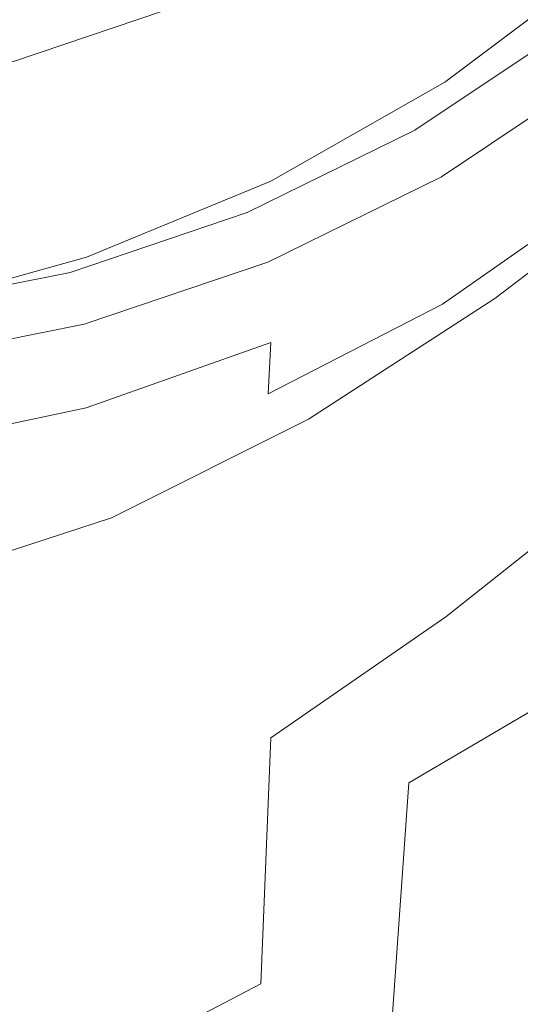
# Model space of a CAD drawing. Extents: x -24 to 24, y -111 to 23.
# Drawn here: x 5 to 12, y -33 to -18 of the extents above; entities that cross this region are included whole.
import ezdxf

# ---------------------------------------------------------------- set-up
doc = ezdxf.new("R2010")
doc.units = 0
doc.header["$LTSCALE"] = 500
doc.header["$MEASUREMENT"] = 0
doc.layers.add('CHROM', color=7, linetype='Continuous')

msp = doc.modelspace()

# ---------------------------------------------------------------- linework, layer by layer
at = {"layer": 'CHROM', "lineweight": 0}
for points, invisible_edges in [([(-0.023, -0.242, -0.07), (11.203, -18.669, -0.07), (8.58, -20.159, -0.07), (-0.023, -0.242, -0.07)], 15), ([(-0.023, -0.242, -0.07), (8.58, -20.159, -0.07), (5.8, -21.31, -0.07), (-0.023, -0.242, -0.07)], 15), ([(-0.023, -0.242, -0.07), (5.8, -21.31, -0.07), (2.915, -22.105, -0.07), (-0.023, -0.242, -0.07)], 15), ([(-0.023, -0.242, -0.07), (13.616, -16.857, -0.07), (11.203, -18.669, -0.07), (-0.023, -0.242, -0.07)], 15), ([(-0.023, -0.951, 99.161), (9.453, -17.524, 99.161), (7.229, -18.961, 99.161), (-0.023, -0.951, 99.161)], 15), ([(-0.023, -0.951, 99.161), (7.229, -18.961, 99.161), (4.881, -20.135, 99.161), (-0.023, -0.951, 99.161)], 15), ([(-0.023, -0.951, 99.161), (4.881, -20.135, 99.161), (2.449, -20.93, 99.161), (-0.023, -0.951, 99.161)], 15), ([(13.336, -18.101, 114.808), (13.457, -10.409, 112.748), (11.072, -11.267, 113.229), (10.961, -19.302, 115.383)], 15), ([(8.387, -20.282, 115.877), (10.961, -19.302, 115.383), (11.072, -11.267, 113.229), (8.48, -11.973, 113.651)], 15), ([(5.666, -21.016, 116.264), (8.387, -20.282, 115.877), (8.48, -11.973, 113.651), (5.732, -12.506, 113.989)], 15), ([(5.666, -21.016, 116.264), (5.732, -12.506, 113.989), (2.88, -12.843, 114.216), (2.846, -21.478, 116.519)], 15), ([(16.004, -16.799, 82.568), (13.776, -18.88, 82.568), (11.511, -15.938, 99.161), (13.374, -14.199, 99.161)], 15), ([(13.776, -18.88, 82.568), (11.313, -20.778, 82.568), (9.453, -17.524, 99.161), (11.511, -15.938, 99.161)], 15), ([(11.643, -15.938, 89.973), (9.561, -17.333, 89.973), (9.891, -17.905, 88.535), (12.045, -16.462, 88.535)], 15), ([(4.699, -18.354, 91.319), (6.96, -17.589, 91.319), (6.478, -16.427, 92.538), (4.373, -17.139, 92.538)], 15), ([(12.045, -16.462, 88.535), (9.891, -17.905, 88.535), (10.131, -18.32, 87.04), (12.337, -16.842, 87.04)], 15), ([(7.312, -18.438, 89.973), (9.561, -17.333, 89.973), (9.101, -16.537, 91.319), (6.96, -17.589, 91.319)], 11), ([(12.567, -17.142, 85.525), (12.337, -16.842, 87.04), (10.131, -18.32, 87.04), (10.32, -18.647, 85.525)], 15), ([(13.632, -17.118, 5.855), (11.211, -19.014, 5.696), (11.203, -18.669, -0.07), (13.616, -16.857, -0.07)], 11), ([(12.742, -17.37, 84.087), (12.567, -17.142, 85.525), (10.32, -18.647, 85.525), (10.464, -18.896, 84.087)], 15), ([(13.648, -17.422, 11.697), (11.219, -19.39, 11.383), (11.211, -19.014, 5.696), (13.632, -17.118, 5.855)], 15), ([(7.312, -18.438, 89.973), (7.564, -19.048, 88.535), (9.891, -17.905, 88.535), (9.561, -17.333, 89.973)], 15), ([(12.742, -17.37, 84.087), (10.464, -18.896, 84.087), (10.568, -19.078, 82.826), (12.869, -17.536, 82.826)], 15), ([(11.313, -20.778, 82.568), (8.653, -22.497, 82.568), (7.229, -18.961, 99.161), (9.453, -17.524, 99.161)], 15), ([(13.648, -17.422, 11.697), (13.661, -17.81, 17.373), (11.225, -19.829, 16.909), (11.219, -19.39, 11.383)], 15), ([(4.937, -19.242, 89.973), (7.312, -18.438, 89.973), (6.96, -17.589, 91.319), (4.699, -18.354, 91.319)], 11), ([(12.869, -17.536, 82.826), (10.568, -19.078, 82.826), (10.64, -19.202, 81.84), (12.956, -17.649, 81.84)], 15), ([(13.011, -17.72, 81.228), (12.956, -17.649, 81.84), (10.64, -19.202, 81.84), (10.685, -19.279, 81.228)], 15), ([(13.049, -17.77, 80.898), (13.011, -17.72, 81.228), (10.685, -19.279, 81.228), (10.716, -19.334, 80.898)], 15), ([(13.049, -17.77, 80.898), (10.716, -19.334, 80.898), (10.75, -19.393, 80.761), (13.091, -17.824, 80.761)], 11), ([(13.091, -17.824, 80.761), (10.75, -19.393, 80.761), (10.801, -19.48, 80.728), (13.152, -17.904, 80.728)], 15), ([(13.661, -17.81, 17.373), (13.671, -18.325, 22.8), (11.23, -20.362, 22.195), (11.225, -19.829, 16.909)], 15), ([(7.564, -19.048, 88.535), (7.748, -19.491, 87.04), (10.131, -18.32, 87.04), (9.891, -17.905, 88.535)], 15), ([(13.251, -18.034, 80.708), (13.152, -17.904, 80.728), (10.801, -19.48, 80.728), (10.882, -19.621, 80.708)], 15), ([(13.133, -26.488, 116.931), (13.336, -18.101, 114.808), (10.961, -19.302, 115.383), (10.787, -27.894, 117.53)], 15), ([(13.369, -18.187, 80.676), (13.251, -18.034, 80.708), (10.882, -19.621, 80.708), (10.979, -19.789, 80.676)], 15), ([(13.369, -18.187, 80.676), (10.979, -19.789, 80.676), (11.075, -19.956, 80.607), (13.486, -18.34, 80.607)], 15), ([(4.937, -19.242, 89.973), (4.699, -18.354, 91.319), (2.358, -18.822, 91.319), (2.478, -19.734, 89.973)], 13), ([(7.892, -19.84, 85.525), (10.32, -18.647, 85.525), (10.131, -18.32, 87.04), (7.748, -19.491, 87.04)], 15), ([(13.486, -18.34, 80.607), (11.075, -19.956, 80.607), (11.155, -20.094, 80.474), (13.584, -18.467, 80.474)], 15), ([(13.677, -19.009, 27.895), (11.233, -21.02, 27.162), (11.23, -20.362, 22.195), (13.671, -18.325, 22.8)], 15), ([(4.937, -19.242, 89.973), (5.107, -19.88, 88.535), (7.564, -19.048, 88.535), (7.312, -18.438, 89.973)], 15), ([(13.642, -18.543, 80.253), (13.584, -18.467, 80.474), (11.155, -20.094, 80.474), (11.203, -20.178, 80.253)], 13), ([(13.671, -18.605, 79.913), (13.642, -18.543, 80.253), (11.203, -20.178, 80.253), (11.227, -20.246, 79.922)], 15), ([(8.002, -20.106, 84.087), (10.464, -18.896, 84.087), (10.32, -18.647, 85.525), (7.892, -19.84, 85.525)], 15), ([(8.583, -20.564, 5.55), (8.58, -20.159, -0.07), (11.203, -18.669, -0.07), (11.211, -19.014, 5.696)], 13), ([(13.671, -18.605, 79.913), (11.227, -20.246, 79.922), (11.235, -20.34, 79.457), (13.681, -18.691, 79.421)], 15), ([(13.681, -18.691, 79.421), (11.235, -20.34, 79.457), (11.235, -20.5, 78.836), (13.681, -18.836, 78.748)], 15), ([(13.681, -19.077, 77.861), (13.681, -18.836, 78.748), (11.235, -20.5, 78.836), (11.235, -20.768, 78.038)], 15), ([(8.653, -22.497, 82.568), (5.843, -23.901, 82.568), (4.881, -20.135, 99.161), (7.229, -18.961, 99.161)], 15), ([(8.002, -20.106, 84.087), (8.083, -20.299, 82.826), (10.568, -19.078, 82.826), (10.464, -18.896, 84.087)], 15), ([(8.586, -20.994, 11.092), (8.583, -20.564, 5.55), (11.211, -19.014, 5.696), (11.219, -19.39, 11.383)], 15), ([(13.659, -19.941, 32.666), (11.218, -21.888, 31.827), (11.233, -21.02, 27.162), (13.677, -19.009, 27.895)], 15), ([(14.404, -19.696, 82.516), (11.829, -21.68, 82.516), (11.313, -20.778, 82.568), (13.776, -18.88, 82.568)], 15), ([(5.107, -19.88, 88.535), (5.232, -20.343, 87.04), (7.748, -19.491, 87.04), (7.564, -19.048, 88.535)], 15), ([(8.083, -20.299, 82.826), (8.137, -20.431, 81.84), (10.64, -19.202, 81.84), (10.568, -19.078, 82.826)], 15), ([(13.66, -19.532, 76.879), (13.681, -19.077, 77.861), (11.235, -20.768, 78.038), (11.218, -21.24, 77.161)], 15), ([(4.937, -19.242, 89.973), (2.478, -19.734, 89.973), (2.564, -20.388, 88.535), (5.107, -19.88, 88.535)], 15), ([(8.171, -20.514, 81.228), (10.685, -19.279, 81.228), (10.64, -19.202, 81.84), (8.137, -20.431, 81.84)], 15), ([(8.196, -20.573, 80.898), (10.716, -19.334, 80.898), (10.685, -19.279, 81.228), (8.171, -20.514, 81.228)], 15), ([(8.251, -29.033, 118.039), (10.787, -27.894, 117.53), (10.961, -19.302, 115.383), (8.387, -20.282, 115.877)], 15), ([(8.196, -20.573, 80.898), (8.222, -20.635, 80.761), (10.75, -19.393, 80.761), (10.716, -19.334, 80.898)], 13), ([(8.222, -20.635, 80.761), (8.26, -20.728, 80.728), (10.801, -19.48, 80.728), (10.75, -19.393, 80.761)], 15), ([(8.586, -20.994, 11.092), (11.219, -19.39, 11.383), (11.225, -19.829, 16.909), (8.589, -21.472, 16.481)], 15), ([(5.329, -20.708, 85.525), (7.892, -19.84, 85.525), (7.748, -19.491, 87.04), (5.232, -20.343, 87.04)], 15), ([(8.323, -20.879, 80.708), (10.882, -19.621, 80.708), (10.801, -19.48, 80.728), (8.26, -20.728, 80.728)], 15), ([(13.66, -19.532, 76.879), (11.218, -21.24, 77.161), (11.166, -22.017, 76.305), (13.596, -20.315, 75.92)], 11), ([(8.397, -21.058, 80.676), (10.979, -19.789, 80.676), (10.882, -19.621, 80.708), (8.323, -20.879, 80.708)], 15), ([(14.563, -19.927, 82.793), (11.96, -21.934, 82.793), (11.829, -21.68, 82.516), (14.404, -19.696, 82.516)], 15), ([(5.107, -19.88, 88.535), (2.564, -20.388, 88.535), (2.626, -20.864, 87.04), (5.232, -20.343, 87.04)], 15), ([(5.404, -20.985, 84.087), (8.002, -20.106, 84.087), (7.892, -19.84, 85.525), (5.329, -20.708, 85.525)], 15), ([(8.397, -21.058, 80.676), (8.471, -21.236, 80.607), (11.075, -19.956, 80.607), (10.979, -19.789, 80.676)], 15), ([(8.589, -21.472, 16.481), (11.225, -19.829, 16.909), (11.23, -20.362, 22.195), (8.591, -22.025, 21.637)], 15), ([(8.471, -21.236, 80.607), (8.532, -21.384, 80.474), (11.155, -20.094, 80.474), (11.075, -19.956, 80.607)], 15), ([(13.659, -19.941, 32.666), (13.596, -21.202, 37.122), (11.166, -23.047, 36.208), (11.218, -21.888, 31.827)], 15), ([(14.349, -20.251, 90.323), (11.784, -22.256, 90.33), (11.96, -21.934, 82.793), (14.563, -19.927, 82.793)], 11), ([(5.843, -23.901, 82.568), (2.935, -24.853, 82.568), (2.449, -20.93, 99.161), (4.881, -20.135, 99.161)], 15), ([(5.404, -20.985, 84.087), (5.458, -21.188, 82.826), (8.083, -20.299, 82.826), (8.002, -20.106, 84.087)], 15), ([(5.801, -21.747, 5.429), (5.8, -21.31, -0.07), (8.58, -20.159, -0.07), (8.583, -20.564, 5.55)], 13), ([(8.569, -21.472, 80.253), (11.203, -20.178, 80.253), (11.155, -20.094, 80.474), (8.532, -21.384, 80.474)], 11), ([(8.587, -21.545, 79.93), (11.227, -20.246, 79.922), (11.203, -20.178, 80.253), (8.569, -21.472, 80.253)], 15), ([(5.329, -20.708, 85.525), (5.232, -20.343, 87.04), (2.626, -20.864, 87.04), (2.676, -21.238, 85.525)], 15), ([(5.458, -21.188, 82.826), (5.495, -21.326, 81.84), (8.137, -20.431, 81.84), (8.083, -20.299, 82.826)], 15), ([(5.572, -29.878, 118.435), (8.251, -29.033, 118.039), (8.387, -20.282, 115.877), (5.666, -21.016, 116.264)], 15), ([(8.587, -21.545, 79.93), (8.593, -21.647, 79.488), (11.235, -20.34, 79.457), (11.227, -20.246, 79.922)], 15), ([(8.593, -21.647, 79.488), (8.593, -21.82, 78.915), (11.235, -20.5, 78.836), (11.235, -20.34, 79.457)], 15), ([(13.596, -20.315, 75.92), (11.166, -22.017, 76.305), (11.062, -23.197, 75.57), (13.469, -21.542, 75.103)], 15), ([(14.124, -20.941, 95.357), (11.599, -22.938, 95.375), (11.784, -22.256, 90.33), (14.349, -20.251, 90.323)], 15), ([(5.518, -21.412, 81.228), (8.171, -20.514, 81.228), (8.137, -20.431, 81.84), (5.495, -21.326, 81.84)], 15), ([(8.592, -22.676, 26.486), (8.591, -22.025, 21.637), (11.23, -20.362, 22.195), (11.233, -21.02, 27.162)], 15), ([(8.593, -22.108, 78.195), (11.235, -20.768, 78.038), (11.235, -20.5, 78.836), (8.593, -21.82, 78.915)], 15), ([(5.534, -21.473, 80.898), (8.196, -20.573, 80.898), (8.171, -20.514, 81.228), (5.518, -21.412, 81.228)], 15), ([(5.534, -21.473, 80.898), (5.552, -21.539, 80.761), (8.222, -20.635, 80.761), (8.196, -20.573, 80.898)], 13), ([(5.552, -21.539, 80.761), (5.578, -21.636, 80.728), (8.26, -20.728, 80.728), (8.222, -20.635, 80.761)], 15), ([(5.801, -22.206, 10.852), (5.801, -21.747, 5.429), (8.583, -20.564, 5.55), (8.586, -20.994, 11.092)], 15), ([(5.404, -20.985, 84.087), (5.329, -20.708, 85.525), (2.676, -21.238, 85.525), (2.713, -21.523, 84.087)], 15), ([(5.62, -21.794, 80.708), (8.323, -20.879, 80.708), (8.26, -20.728, 80.728), (5.578, -21.636, 80.728)], 15), ([(8.58, -22.596, 77.411), (11.218, -21.24, 77.161), (11.235, -20.768, 78.038), (8.593, -22.108, 78.195)], 15), ([(11.829, -21.68, 82.516), (9.047, -23.478, 82.516), (8.653, -22.497, 82.568), (11.313, -20.778, 82.568)], 15), ([(5.67, -21.981, 80.676), (8.397, -21.058, 80.676), (8.323, -20.879, 80.708), (5.62, -21.794, 80.708)], 15), ([(14.124, -20.941, 95.357), (13.896, -22.337, 100.049), (11.412, -24.315, 100.087), (11.599, -22.938, 95.375)], 15), ([(5.404, -20.985, 84.087), (2.713, -21.523, 84.087), (2.741, -21.731, 82.826), (5.458, -21.188, 82.826)], 15), ([(5.572, -29.878, 118.435), (5.666, -21.016, 116.264), (2.846, -21.478, 116.519), (2.799, -30.406, 118.694)], 15), ([(5.67, -21.981, 80.676), (5.72, -22.167, 80.607), (8.471, -21.236, 80.607), (8.397, -21.058, 80.676)], 15), ([(5.801, -22.206, 10.852), (8.586, -20.994, 11.092), (8.589, -21.472, 16.481), (5.802, -22.708, 16.126)], 15), ([(8.58, -23.51, 31.051), (8.592, -22.676, 26.486), (11.233, -21.02, 27.162), (11.218, -21.888, 31.827)], 15), ([(5.458, -21.188, 82.826), (2.741, -21.731, 82.826), (2.759, -21.872, 81.84), (5.495, -21.326, 81.84)], 15), ([(5.72, -22.167, 80.607), (5.762, -22.321, 80.474), (8.532, -21.384, 80.474), (8.471, -21.236, 80.607)], 15), ([(8.58, -22.596, 77.411), (8.54, -23.368, 76.644), (11.166, -22.017, 76.305), (11.218, -21.24, 77.161)], 13), ([(13.596, -21.202, 37.122), (13.469, -22.871, 41.273), (11.062, -24.581, 40.325), (11.166, -23.047, 36.208)], 15), ([(5.518, -21.412, 81.228), (5.495, -21.326, 81.84), (2.759, -21.872, 81.84), (2.771, -21.961, 81.228)], 15), ([(5.801, -21.747, 5.429), (2.915, -22.543, 5.345), (2.915, -22.105, -0.07), (5.8, -21.31, -0.07)], 11), ([(5.786, -22.414, 80.253), (8.569, -21.472, 80.253), (8.532, -21.384, 80.474), (5.762, -22.321, 80.474)], 11), ([(5.534, -21.473, 80.898), (5.518, -21.412, 81.228), (2.771, -21.961, 81.228), (2.779, -22.024, 80.898)], 15), ([(5.534, -21.473, 80.898), (2.779, -22.024, 80.898), (2.788, -22.091, 80.761), (5.552, -21.539, 80.761)], 11), ([(5.552, -21.539, 80.761), (2.788, -22.091, 80.761), (2.801, -22.191, 80.728), (5.578, -21.636, 80.728)], 15), ([(5.799, -22.491, 79.936), (8.587, -21.545, 79.93), (8.569, -21.472, 80.253), (5.786, -22.414, 80.253)], 15), ([(5.802, -22.708, 16.126), (8.589, -21.472, 16.481), (8.591, -22.025, 21.637), (5.802, -23.275, 21.176)], 15), ([(5.62, -21.794, 80.708), (5.578, -21.636, 80.728), (2.801, -22.191, 80.728), (2.822, -22.353, 80.708)], 15), ([(5.799, -22.491, 79.936), (5.803, -22.597, 79.514), (8.593, -21.647, 79.488), (8.587, -21.545, 79.93)], 15), ([(5.803, -22.597, 79.514), (5.803, -22.78, 78.978), (8.593, -21.82, 78.915), (8.593, -21.647, 79.488)], 15), ([(11.96, -21.934, 82.793), (9.148, -23.753, 82.793), (9.047, -23.478, 82.516), (11.829, -21.68, 82.516)], 15), ([(13.258, -23.33, 74.547), (13.469, -21.542, 75.103), (11.062, -23.197, 75.57), (10.888, -24.877, 75.054)], 15), ([(5.67, -21.981, 80.676), (5.62, -21.794, 80.708), (2.822, -22.353, 80.708), (2.848, -22.545, 80.676)], 15), ([(5.801, -22.206, 10.852), (2.915, -23.002, 10.688), (2.915, -22.543, 5.345), (5.801, -21.747, 5.429)], 15), ([(5.803, -23.083, 78.321), (8.593, -22.108, 78.195), (8.593, -21.82, 78.915), (5.803, -22.78, 78.978)], 15), ([(5.67, -21.981, 80.676), (2.848, -22.545, 80.676), (2.873, -22.736, 80.607), (5.72, -22.167, 80.607)], 15), ([(8.58, -23.51, 31.051), (11.218, -21.888, 31.827), (11.166, -23.047, 36.208), (8.54, -24.612, 35.36)], 15), ([(9.013, -24.108, 90.347), (9.148, -23.753, 82.793), (11.96, -21.934, 82.793), (11.784, -22.256, 90.33)], 13), ([(5.794, -23.583, 77.611), (8.58, -22.596, 77.411), (8.593, -22.108, 78.195), (5.803, -23.083, 78.321)], 15), ([(5.803, -23.927, 25.926), (5.802, -23.275, 21.176), (8.591, -22.025, 21.637), (8.592, -22.676, 26.486)], 15), ([(8.54, -23.368, 76.644), (8.46, -24.51, 75.976), (11.062, -23.197, 75.57), (11.166, -22.017, 76.305)], 15), ([(5.72, -22.167, 80.607), (2.873, -22.736, 80.607), (2.894, -22.894, 80.474), (5.762, -22.321, 80.474)], 15), ([(5.801, -22.206, 10.852), (5.802, -22.708, 16.126), (2.915, -23.504, 15.883), (2.915, -23.002, 10.688)], 15), ([(8.872, -24.811, 95.411), (9.013, -24.108, 90.347), (11.784, -22.256, 90.33), (11.599, -22.938, 95.375)], 15), ([(5.786, -22.414, 80.253), (5.762, -22.321, 80.474), (2.894, -22.894, 80.474), (2.906, -22.989, 80.253)], 13), ([(5.799, -22.491, 79.936), (5.786, -22.414, 80.253), (2.906, -22.989, 80.253), (2.912, -23.068, 79.94)], 15), ([(13.896, -22.337, 100.049), (13.661, -24.792, 104.23), (11.219, -26.733, 104.3), (11.412, -24.315, 100.087)], 13), ([(5.799, -22.491, 79.936), (2.912, -23.068, 79.94), (2.915, -23.178, 79.53), (5.803, -22.597, 79.514)], 15), ([(9.047, -23.478, 82.516), (6.11, -24.945, 82.516), (5.843, -23.901, 82.568), (8.653, -22.497, 82.568)], 15), ([(5.803, -22.597, 79.514), (2.915, -23.178, 79.53), (2.915, -23.367, 79.02), (5.803, -22.78, 78.978)], 15), ([(5.802, -22.708, 16.126), (5.802, -23.275, 21.176), (2.915, -24.071, 20.859), (2.915, -23.504, 15.883)], 15), ([(5.794, -23.583, 77.611), (5.767, -24.353, 76.914), (8.54, -23.368, 76.644), (8.58, -22.596, 77.411)], 3), ([(5.794, -24.749, 30.408), (5.803, -23.927, 25.926), (8.592, -22.676, 26.486), (8.58, -23.51, 31.051)], 15), ([(5.803, -23.083, 78.321), (5.803, -22.78, 78.978), (2.915, -23.367, 79.02), (2.915, -23.68, 78.406)], 15), ([(13.258, -25.028, 45.125), (10.888, -26.574, 44.196), (11.062, -24.581, 40.325), (13.469, -22.871, 41.273)], 15), ([(8.872, -24.811, 95.411), (11.599, -22.938, 95.375), (11.412, -24.315, 100.087), (8.728, -26.183, 100.147)], 15), ([(5.794, -23.583, 77.611), (5.803, -23.083, 78.321), (2.915, -23.68, 78.406), (2.91, -24.188, 77.745)], 15), ([(8.54, -24.612, 35.36), (11.166, -23.047, 36.208), (11.062, -24.581, 40.325), (8.46, -26.066, 39.438)], 15), ([(5.803, -23.927, 25.926), (2.915, -24.722, 25.542), (2.915, -24.071, 20.859), (5.802, -23.275, 21.176)], 15), ([(8.327, -26.105, 75.49), (10.888, -24.877, 75.054), (11.062, -23.197, 75.57), (8.46, -24.51, 75.976)], 15), ([(5.767, -24.353, 76.914), (5.713, -25.467, 76.298), (8.46, -24.51, 75.976), (8.54, -23.368, 76.644)], 15), ([(12.985, -25.863, 74.32), (13.258, -23.33, 74.547), (10.888, -24.877, 75.054), (10.663, -27.271, 74.839)], 15), ([(5.794, -23.583, 77.611), (2.91, -24.188, 77.745), (2.896, -24.956, 77.094), (5.767, -24.353, 76.914)], 14), ([(5.794, -24.749, 30.408), (8.58, -23.51, 31.051), (8.54, -24.612, 35.36), (5.767, -25.824, 34.654)], 15), ([(9.148, -23.753, 82.793), (6.178, -25.239, 82.793), (6.11, -24.945, 82.516), (9.047, -23.478, 82.516)], 15), ([(6.087, -25.641, 90.368), (6.178, -25.239, 82.793), (9.148, -23.753, 82.793), (9.013, -24.108, 90.347)], 13), ([(6.11, -24.945, 82.516), (3.069, -25.94, 82.516), (2.935, -24.853, 82.568), (5.843, -23.901, 82.568)], 15), ([(5.794, -24.749, 30.408), (2.91, -25.542, 29.967), (2.915, -24.722, 25.542), (5.803, -23.927, 25.926)], 15), ([(5.991, -26.378, 95.453), (6.087, -25.641, 90.368), (9.013, -24.108, 90.347), (8.872, -24.811, 95.411)], 15), ([(5.767, -24.353, 76.914), (2.896, -24.956, 77.094), (2.869, -26.054, 76.511), (5.713, -25.467, 76.298)], 15), ([(8.728, -26.183, 100.147), (11.412, -24.315, 100.087), (11.219, -26.733, 104.3), (8.58, -28.558, 104.389)], 11), ([(5.623, -27.001, 75.831), (8.327, -26.105, 75.49), (8.46, -24.51, 75.976), (5.713, -25.467, 76.298)], 15), ([(5.767, -25.824, 34.654), (8.54, -24.612, 35.36), (8.46, -26.066, 39.438), (5.713, -27.238, 38.694)], 15), ([(8.327, -27.956, 43.311), (8.46, -26.066, 39.438), (11.062, -24.581, 40.325), (10.888, -26.574, 44.196)], 15), ([(5.794, -24.749, 30.408), (5.767, -25.824, 34.654), (2.896, -26.61, 34.168), (2.91, -25.542, 29.967)], 15), ([(13.418, -28.661, 107.728), (11.019, -30.539, 107.847), (11.219, -26.733, 104.3), (13.661, -24.792, 104.23)], 15), ([(6.178, -25.239, 82.793), (3.104, -26.248, 82.792), (3.069, -25.94, 82.516), (6.11, -24.945, 82.516)], 15), ([(5.991, -26.378, 95.453), (8.872, -24.811, 95.411), (8.728, -26.183, 100.147), (5.894, -27.755, 100.212)], 15), ([(8.155, -28.388, 75.276), (10.663, -27.271, 74.839), (10.888, -24.877, 75.054), (8.327, -26.105, 75.49)], 15), ([(12.985, -27.869, 48.732), (10.663, -29.241, 47.861), (10.888, -26.574, 44.196), (13.258, -25.028, 45.125)], 15), ([(6.087, -25.641, 90.368), (3.058, -26.693, 90.386), (3.104, -26.248, 82.792), (6.178, -25.239, 82.793)], 11), ([(5.623, -27.001, 75.831), (5.713, -25.467, 76.298), (2.869, -26.054, 76.511), (2.824, -27.549, 76.054)], 15), ([(5.991, -26.378, 95.453), (3.01, -27.462, 95.489), (3.058, -26.693, 90.386), (6.087, -25.641, 90.368)], 15), ([(5.767, -25.824, 34.654), (5.713, -27.238, 38.694), (2.869, -28.01, 38.18), (2.896, -26.61, 34.168)], 15), ([(12.985, -25.863, 74.32), (10.663, -27.271, 74.839), (10.407, -30.588, 75.004), (12.673, -29.323, 74.494)], 15), ([(5.507, -29.202, 75.613), (8.155, -28.388, 75.276), (8.327, -26.105, 75.49), (5.623, -27.001, 75.831)], 15), ([(5.623, -29.073, 42.561), (5.713, -27.238, 38.694), (8.46, -26.066, 39.438), (8.327, -27.956, 43.311)], 15), ([(5.894, -27.755, 100.212), (8.728, -26.183, 100.147), (8.58, -28.558, 104.389), (5.794, -30.09, 104.479)], 15), ([(5.991, -26.378, 95.453), (5.894, -27.755, 100.212), (2.961, -28.846, 100.265), (3.01, -27.462, 95.489)], 15), ([(8.155, -30.509, 47.012), (8.327, -27.956, 43.311), (10.888, -26.574, 44.196), (10.663, -29.241, 47.861)], 15), ([(13.133, -26.488, 116.931), (10.787, -27.894, 117.53), (10.557, -36.507, 119.546), (12.855, -34.994, 118.97)], 15), ([(8.427, -32.27, 107.975), (8.58, -28.558, 104.389), (11.219, -26.733, 104.3), (11.019, -30.539, 107.847)], 15), ([(5.507, -29.202, 75.613), (5.623, -27.001, 75.831), (2.824, -27.549, 76.054), (2.765, -29.701, 75.83)], 15), ([(5.623, -29.073, 42.561), (2.824, -29.823, 42.037), (2.869, -28.01, 38.18), (5.713, -27.238, 38.694)], 15), ([(8.155, -28.388, 75.276), (7.959, -31.591, 75.425), (10.407, -30.588, 75.004), (10.663, -27.271, 74.839)], 15), ([(5.894, -27.755, 100.212), (5.794, -30.09, 104.479), (2.91, -31.151, 104.549), (2.961, -28.846, 100.265)], 15), ([(8.251, -29.033, 118.039), (8.074, -37.723, 120.032), (10.557, -36.507, 119.546), (10.787, -27.894, 117.53)], 15), ([(12.985, -27.869, 48.732), (12.673, -31.593, 52.147), (10.407, -32.797, 51.361), (10.663, -29.241, 47.861)], 7), ([(5.507, -31.56, 46.283), (5.623, -29.073, 42.561), (8.327, -27.956, 43.311), (8.155, -30.509, 47.012)], 15), ([(5.507, -29.202, 75.613), (5.374, -32.321, 75.744), (7.959, -31.591, 75.425), (8.155, -28.388, 75.276)], 15), ([(5.691, -33.703, 108.092), (5.794, -30.09, 104.479), (8.58, -28.558, 104.389), (8.427, -32.27, 107.975)], 11), ([(13.148, -33.562, 110.632), (10.799, -35.368, 110.808), (11.019, -30.539, 107.847), (13.418, -28.661, 107.728)], 15), ([(5.507, -31.56, 46.283), (2.765, -32.281, 45.769), (2.824, -29.823, 42.037), (5.623, -29.073, 42.561)], 15), ([(5.572, -29.878, 118.435), (5.452, -38.619, 120.408), (8.074, -37.723, 120.032), (8.251, -29.033, 118.039)], 15), ([(5.507, -29.202, 75.613), (2.765, -29.701, 75.83), (2.699, -32.768, 75.946), (5.374, -32.321, 75.744)], 15), ([(8.155, -30.509, 47.012), (10.663, -29.241, 47.861), (10.407, -32.797, 51.361), (7.959, -33.95, 50.577)], 9), ([(12.673, -29.323, 74.494), (10.407, -30.588, 75.004), (10.139, -35.041, 75.63), (12.347, -33.897, 75.138)], 15), ([(5.572, -29.878, 118.435), (2.799, -30.406, 118.694), (2.737, -39.174, 120.653), (5.452, -38.619, 120.408)], 15), ([(5.691, -33.703, 108.092), (2.858, -34.684, 108.179), (2.91, -31.151, 104.549), (5.794, -30.09, 104.479)], 15), ([(5.507, -31.56, 46.283), (8.155, -30.509, 47.012), (7.959, -33.95, 50.577), (5.374, -34.931, 49.892)], 11), ([(7.959, -31.591, 75.425), (7.754, -35.948, 76.028), (10.139, -35.041, 75.63), (10.407, -30.588, 75.004)], 15), ([(8.26, -36.98, 110.976), (8.427, -32.27, 107.975), (11.019, -30.539, 107.847), (10.799, -35.368, 110.808)], 15), ([(5.507, -31.56, 46.283), (5.374, -34.931, 49.892), (2.699, -35.616, 49.404), (2.765, -32.281, 45.769)], 13), ([(5.374, -32.321, 75.744), (5.236, -36.609, 76.324), (7.754, -35.948, 76.028), (7.959, -31.591, 75.425)], 15), ([(12.673, -31.593, 52.147), (12.347, -36.394, 55.42), (10.139, -37.456, 54.737), (10.407, -32.797, 51.361)], 15), ([(5.374, -32.321, 75.744), (2.699, -32.768, 75.946), (2.629, -37.012, 76.508), (5.236, -36.609, 76.324)], 15), ([(5.578, -38.281, 111.12), (5.691, -33.703, 108.092), (8.427, -32.27, 107.975), (8.26, -36.98, 110.976)], 13)]:
    msp.add_3dface(points, dxfattribs=dict(at, invisible_edges=invisible_edges))

doc.saveas('drawing.dxf')
